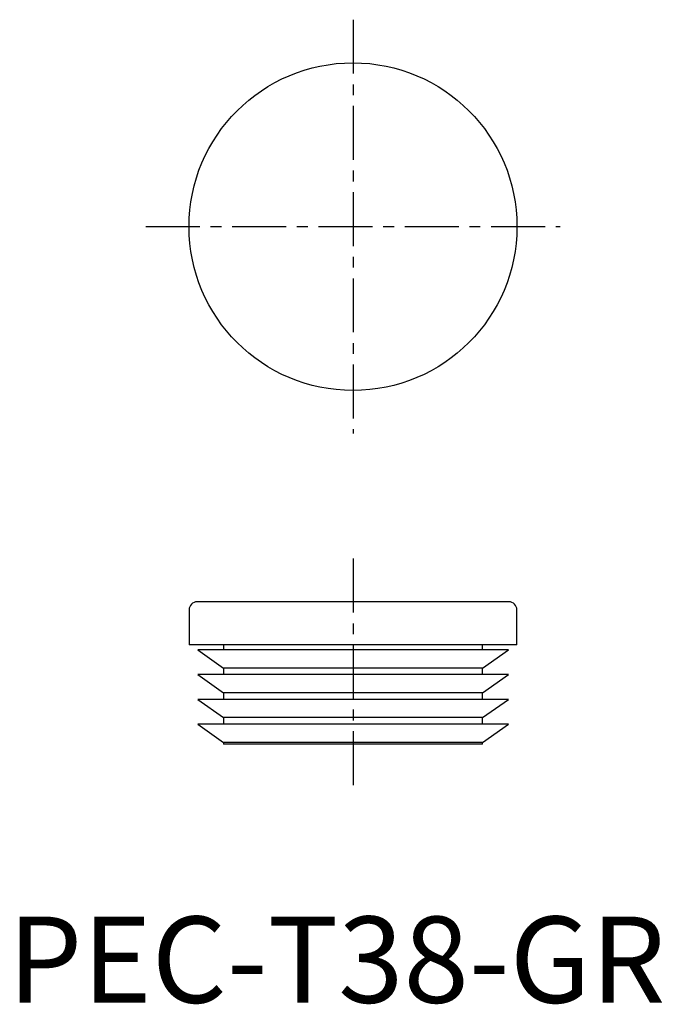
# Model space of a CAD drawing. Extents: x 1 to 76, y 0 to 114.
import ezdxf

# ---------------------------------------------------------------- set-up
doc = ezdxf.new("R2010")
doc.units = 0
doc.header["$LTSCALE"] = 5
doc.linetypes.add('CENTER', pattern=[2, 1.25, -0.25, 0.25, -0.25])
doc.layers.get('0').update_dxf_attribs({"linetype": 'CONTINUOUS'})
doc.layers.add('1', color=1, linetype='CENTER')
doc.styles.add('STANDARD1', font='txt')

msp = doc.modelspace()

# ---------------------------------------------------------------- linework, layer by layer
for p, q in [((58.05, 46.5), (21.95, 46.5)), ((21, 45.55), (21, 41.5)), ((59, 41.5), (59, 45.55)), ((59, 41.5), (21, 41.5)), ((25, 41.5), (25, 40.93)), ((55, 40.93), (55, 41.5)), ((22, 40.93), (25, 38.82)), ((58, 40.93), (22, 40.93)), ((55, 38.82), (58, 40.93)), ((25, 38.82), (25, 38.05)), ((55, 38.82), (25, 38.82)), ((55, 38.05), (55, 38.82)), ((22, 38.05), (25, 35.95)), ((58, 38.05), (22, 38.05)), ((55, 35.95), (58, 38.05)), ((25, 35.95), (25, 35.18)), ((55, 35.95), (25, 35.95)), ((55, 35.18), (55, 35.95)), ((22, 35.18), (25, 33.07)), ((58, 35.18), (22, 35.18)), ((55, 33.07), (58, 35.18)), ((22, 32.3), (25, 30.2)), ((58, 32.3), (22, 32.3)), ((25, 33.07), (25, 32.3)), ((55, 33.07), (25, 33.07)), ((55, 32.3), (55, 33.07)), ((55, 30.2), (58, 32.3)), ((25, 30.2), (25, 30)), ((55, 30.2), (25, 30.2)), ((55, 30), (25, 30)), ((55, 30), (55, 30.2))]:
    msp.add_line(p, q)
msp.add_circle((40, 90), 19)
for centre, start, end in [((21.95, 45.55), 90, 180), ((58.05, 45.55), 0, 90)]:
    msp.add_arc(centre, 0.95, start, end)
at = {"layer": '1'}
for p, q in [((40, 114), (40, 66)), ((16, 90), (64, 90)), ((40, 51.5), (40, 25))]:
    msp.add_line(p, q, dxfattribs=at)

# ---------------------------------------------------------------- texts
at = {"color": 3, "style": 'STANDARD1'}
msp.add_text('PEC-T38-GR', height=10, dxfattribs=at).set_placement((0, 0))

doc.saveas('drawing.dxf')
